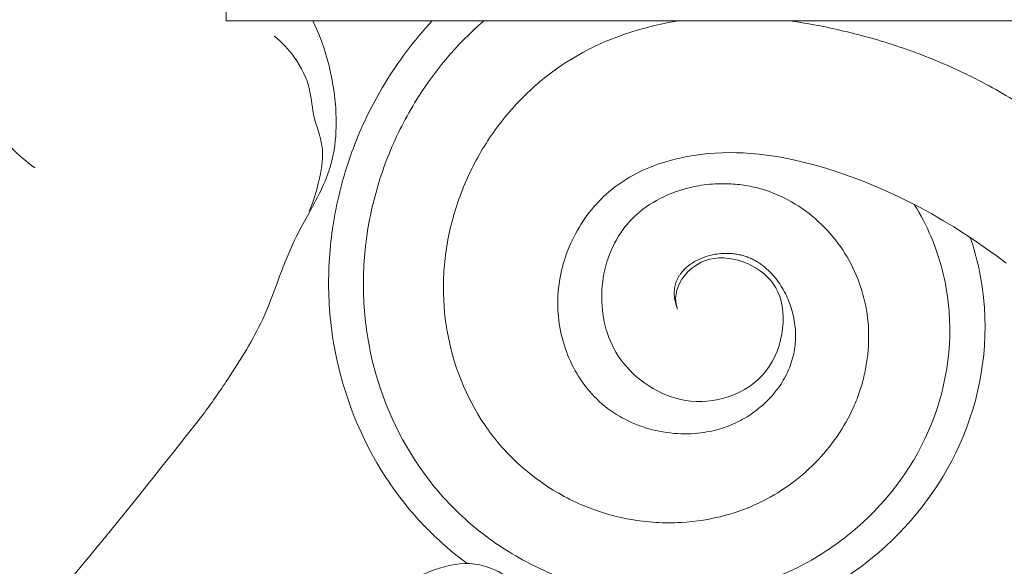
# Model space of a CAD drawing. Units: millimetres. Extents: x 2144 to 11026, y 696 to 4524.
# Drawn here: x 3401 to 3504, y 3536 to 3593 of the extents above; entities that cross this region are included whole.
import ezdxf

# ---------------------------------------------------------------- set-up
doc = ezdxf.new("R2010")
doc.units = ezdxf.units.MM
doc.header["$MEASUREMENT"] = 0
doc.layers.get('0').update_dxf_attribs({"lineweight": 13})
doc.styles.add('Arial', font='arial.ttf')
doc.dimstyles.new('Dimension Style 01', dxfattribs={"dimscale": 2, "dimtxt": 10, "dimasz": 7, "dimexe": 0.5, "dimexo": 0.5, "dimgap": 0.25, "dimtad": 1, "dimtoh": 1, "dimdec": 0, "dimzin": 1, "dimdsep": 46, "dimtxsty": 'Arial', "dimcen": 0.5, "dimazin": 0, "dimtfac": 1, "dimtdec": 4, "dimtix": 1, "dimtmove": 1, "dimatfit": 3, "dimfxl": 1, "dimtolj": 1, "dimtzin": 1, "dimarcsym": 0})

# ---------------------------------------------------------------- blocks, each defined once
blk = doc.blocks.new('*D34')
at = {"color": 0, "lineweight": -2, "transparency": 16777216}
for p, q in [((3303.02, 3504.31), (3303.02, 3764.28)), ((3558.93, 3531.37), (3558.93, 3764.28)), ((3317.02, 3763.28), (3544.93, 3763.28))]:
    blk.add_line(p, q, dxfattribs=at)
at = {"color": 0, "lineweight": 50, "transparency": 16777216}
for points in [[(3317.02, 3765.62), (3317.02, 3760.95), (3303.02, 3763.28)], [(3544.93, 3765.62), (3544.93, 3760.95), (3558.93, 3763.28)]]:
    blk.add_solid(points, dxfattribs=at)
at = {"layer": 'Defpoints', "color": 0, "lineweight": 50, "transparency": 16777216}
for p in [(3558.93, 3763.28), (3558.93, 3530.37), (3303.02, 3503.31)]:
    blk.add_point(p, dxfattribs=at)
at = {"color": 0, "transparency": 16777216, "insert": (3430.97, 3786.6), "char_height": 30, "attachment_point": 5, "style": 'Arial'}
blk.add_mtext('\\A1;256', dxfattribs=at)
blk = doc.blocks.new('KR-068L_1000_256_right')
for p in [(-136.55, -17.65), (0, -37.09)]:
    blk.add_line(p, (-136.55, -37.09))
blk.add_lwpolyline([(-55.06, -62.42), (-56.12, -61.62), (-57.21, -60.84), (-58.3, -60.08), (-59.41, -59.34), (-60.53, -58.63), (-61.67, -57.94), (-62.82, -57.27), (-63.98, -56.64), (-65.16, -56.03), (-66.35, -55.45), (-67.56, -54.89), (-68.78, -54.36), (-70.02, -53.86), (-71.27, -53.39), (-72.53, -52.94), (-73.81, -52.53), (-75.11, -52.15), (-76.42, -51.81), (-77.27, -51.62), (-78.13, -51.44), (-79, -51.28), (-79.89, -51.15), (-80.86, -51.03), (-81.76, -50.95), (-82.53, -50.89), (-83.25, -50.87), (-83.99, -50.86), (-84.74, -50.88), (-85.48, -50.91), (-86.22, -50.97), (-86.97, -51.05), (-87.71, -51.15), (-88.44, -51.28), (-89.17, -51.43), (-89.54, -51.52), (-89.9, -51.61), (-90.26, -51.71), (-90.62, -51.81), (-90.98, -51.92), (-91.34, -52.04), (-91.69, -52.17), (-92.04, -52.3), (-92.39, -52.44), (-92.73, -52.59), (-93.08, -52.74), (-93.42, -52.9), (-93.75, -53.07), (-94.08, -53.25), (-94.41, -53.44), (-94.73, -53.63), (-95.05, -53.83), (-95.36, -54.04), (-95.67, -54.25), (-95.97, -54.48), (-96.27, -54.71), (-96.56, -54.95), (-96.84, -55.2), (-97.12, -55.46), (-97.39, -55.72), (-97.65, -55.99), (-97.91, -56.27), (-98.16, -56.55), (-98.4, -56.84), (-98.63, -57.13), (-98.86, -57.44), (-99.08, -57.74), (-99.29, -58.05), (-99.5, -58.37), (-99.69, -58.69), (-99.88, -59.02), (-100.07, -59.35), (-100.24, -59.69), (-100.41, -60.03), (-100.57, -60.38), (-100.72, -60.72), (-100.85, -61.06), (-100.98, -61.41), (-101.11, -61.76), (-101.22, -62.11), (-101.33, -62.47), (-101.43, -62.83), (-101.52, -63.19), (-101.6, -63.56), (-101.67, -63.93), (-101.73, -64.29), (-101.78, -64.66), (-101.83, -65.03), (-101.86, -65.4), (-101.89, -65.78), (-101.9, -66.15), (-101.91, -66.52), (-101.91, -66.89), (-101.89, -67.27), (-101.87, -67.64), (-101.84, -68.01), (-101.8, -68.38), (-101.75, -68.75), (-101.69, -69.12), (-101.62, -69.48), (-101.54, -69.85), (-101.45, -70.21), (-101.35, -70.57), (-101.25, -70.92), (-101.13, -71.28), (-101.01, -71.63), (-100.88, -71.98), (-100.74, -72.32), (-100.58, -72.66), (-100.43, -73), (-100.26, -73.33), (-100.08, -73.66), (-99.89, -73.98), (-99.7, -74.3), (-99.5, -74.61), (-99.28, -74.92), (-99.06, -75.22), (-98.83, -75.51), (-98.6, -75.8), (-98.35, -76.08), (-98.1, -76.35), (-97.84, -76.61), (-97.57, -76.87), (-97.29, -77.12), (-97, -77.36), (-96.71, -77.59), (-96.41, -77.81), (-96.1, -78.02), (-95.79, -78.22), (-95.47, -78.41), (-95.14, -78.6), (-94.81, -78.77), (-94.48, -78.94), (-94.14, -79.09), (-93.8, -79.24), (-93.45, -79.37), (-93.1, -79.5), (-92.74, -79.62), (-92.38, -79.72), (-92.02, -79.82), (-91.66, -79.91), (-91.3, -79.99), (-90.92, -80.05), (-90.55, -80.11), (-90.16, -80.16), (-89.78, -80.2), (-89.39, -80.23), (-89.04, -80.25), (-88.7, -80.25), (-88.35, -80.25), (-88, -80.24), (-87.66, -80.22), (-87.31, -80.19), (-86.97, -80.15), (-86.63, -80.11), (-86.36, -80.06), (-86.1, -80.01), (-85.83, -79.96), (-85.57, -79.9), (-85.31, -79.83), (-85.05, -79.76), (-84.8, -79.68), (-84.54, -79.6), (-84.29, -79.51), (-84.04, -79.42), (-83.79, -79.31), (-83.55, -79.21), (-83.31, -79.1), (-83.07, -78.98), (-82.83, -78.86), (-82.6, -78.73), (-82.37, -78.6), (-82.14, -78.47), (-81.92, -78.32), (-81.7, -78.18), (-81.48, -78.03), (-81.27, -77.87), (-81.06, -77.71), (-80.86, -77.55), (-80.66, -77.38), (-80.46, -77.21), (-80.27, -77.04), (-80.09, -76.86), (-79.9, -76.67), (-79.73, -76.49), (-79.55, -76.3), (-79.38, -76.1), (-79.22, -75.9), (-79.06, -75.7), (-78.91, -75.5), (-78.76, -75.29), (-78.62, -75.08), (-78.48, -74.86), (-78.35, -74.65), (-78.22, -74.43), (-78.1, -74.2), (-77.98, -73.96), (-77.87, -73.73), (-77.77, -73.49), (-77.68, -73.27), (-77.59, -73.04), (-77.51, -72.81), (-77.44, -72.58), (-77.38, -72.36), (-77.32, -72.13), (-77.26, -71.9), (-77.22, -71.67), (-77.18, -71.44), (-77.14, -71.21), (-77.12, -70.98), (-77.1, -70.75), (-77.08, -70.52), (-77.07, -70.28), (-77.07, -70.05), (-77.07, -69.82), (-77.08, -69.59), (-77.09, -69.36), (-77.11, -69.13), (-77.14, -68.9), (-77.17, -68.67), (-77.2, -68.44), (-77.25, -68.21), (-77.29, -67.98), (-77.34, -67.76), (-77.4, -67.53), (-77.46, -67.31), (-77.53, -67.09), (-77.6, -66.87), (-77.68, -66.65), (-77.76, -66.43), (-77.84, -66.22), (-77.93, -66.01), (-78.03, -65.8), (-78.13, -65.59), (-78.24, -65.38), (-78.35, -65.18), (-78.47, -64.98), (-78.59, -64.78), (-78.71, -64.58), (-78.85, -64.39), (-78.98, -64.2), (-79.13, -64.02), (-79.27, -63.84), (-79.43, -63.66), (-79.58, -63.48), (-79.75, -63.32), (-79.92, -63.15), (-80.09, -62.99), (-80.27, -62.84), (-80.46, -62.69), (-80.65, -62.55), (-80.74, -62.48), (-80.84, -62.42), (-80.94, -62.35), (-81.04, -62.29), (-81.15, -62.23), (-81.25, -62.17), (-81.36, -62.11), (-81.46, -62.05), (-81.57, -62), (-81.68, -61.95), (-81.79, -61.9), (-81.9, -61.85), (-82.01, -61.81), (-82.13, -61.76), (-82.24, -61.72), (-82.36, -61.69), (-82.47, -61.65), (-82.59, -61.62), (-82.71, -61.59), (-82.83, -61.56), (-82.95, -61.53), (-83.07, -61.51), (-83.19, -61.49), (-83.31, -61.47), (-83.44, -61.45), (-83.56, -61.44), (-83.68, -61.42), (-83.81, -61.41), (-83.93, -61.41), (-84.06, -61.4), (-84.3, -61.4), (-84.49, -61.4), (-84.66, -61.41), (-84.85, -61.42), (-85.05, -61.44), (-85.25, -61.46), (-85.45, -61.49), (-85.59, -61.52), (-85.73, -61.55), (-85.87, -61.58), (-86.01, -61.61), (-86.15, -61.65), (-86.29, -61.69), (-86.43, -61.73), (-86.57, -61.78), (-86.7, -61.83), (-86.84, -61.88), (-86.97, -61.93), (-87.1, -61.99), (-87.24, -62.05), (-87.37, -62.12), (-87.49, -62.18), (-87.62, -62.25), (-87.75, -62.33), (-87.87, -62.4), (-87.99, -62.49), (-88.11, -62.57), (-88.23, -62.66), (-88.34, -62.75), (-88.45, -62.84), (-88.56, -62.94), (-88.66, -63.04), (-88.76, -63.15), (-88.81, -63.2), (-88.86, -63.26), (-88.91, -63.31), (-88.95, -63.37), (-89, -63.42), (-89.04, -63.48), (-89.09, -63.54), (-89.13, -63.6), (-89.17, -63.66), (-89.21, -63.72), (-89.25, -63.78), (-89.28, -63.85), (-89.32, -63.91), (-89.35, -63.98), (-89.39, -64.04), (-89.42, -64.11), (-89.45, -64.17), (-89.48, -64.24), (-89.51, -64.31), (-89.53, -64.38), (-89.56, -64.44), (-89.58, -64.51), (-89.6, -64.58), (-89.62, -64.65), (-89.64, -64.72), (-89.66, -64.79), (-89.67, -64.87), (-89.69, -64.94), (-89.7, -65.01), (-89.71, -65.08), (-89.72, -65.15), (-89.73, -65.23), (-89.73, -65.3), (-89.74, -65.37), (-89.74, -65.45), (-89.74, -65.52), (-89.74, -65.59), (-89.74, -65.66), (-89.74, -65.74), (-89.74, -65.81), (-89.73, -65.88), (-89.72, -65.96), (-89.72, -66.03), (-89.71, -66.1), (-89.7, -66.17), (-89.68, -66.25), (-89.66, -66.39), (-89.62, -66.53), (-89.59, -66.67), (-89.55, -66.81), (-89.5, -66.95), (-89.45, -67.09), (-89.4, -67.23)])
for centre, radius, start, end in [((-86.51, -66.05), 10.92, 215.6166, 259.2087), ((-707.26, 364.7), 720.52, 319.06758, 322.06288)]:
    blk.add_arc(centre, radius, start, end)
for points, knots in [([(-156.55, -52.44), (-157.43, -51.8), (-160.39, -49.38), (-162.84, -43.92), (-165.88, -39.07), (-167.32, -35.41), (-168.04, -32.84), (-168.73, -30.73), (-168.66, -28.48), (-167.59, -27), (-166.94, -25.26), (-165.84, -23.8), (-164.3, -21.74), (-161.63, -19.19), (-159.16, -15.28), (-157.16, -12.5), (-156.21, -11.09)], [0, 0, 0, 0, 2.458256, 8.47262, 13.117895, 15.376711, 17.281877, 19.117375, 20.348218, 22.173531, 23.086779, 24.515379, 26.2512, 28.887196, 32.763144, 36.599235, 36.599235, 36.599235, 36.599235]), ([(-139, -78.28), (-138.09, -77.06), (-135.86, -73.81), (-132.21, -68.03), (-130.5, -61.97), (-127.77, -56.9), (-125, -52.07), (-124.88, -44.59), (-126.33, -39.5), (-127.49, -37.09)], [0, 0, 0, 0, 3.424933, 8.862895, 15.284549, 17.417936, 21.842102, 27.604704, 33.618146, 33.618146, 33.618146, 33.618146]), ([(-115.03, -37.09), (-116.93, -39.14), (-118.6, -41.36), (-121.23, -45.71), (-122.26, -47.8), (-123.95, -52.15), (-124.61, -54.39), (-125.53, -58.97), (-125.79, -61.31), (-125.89, -66.02), (-125.72, -68.4), (-124.53, -75.44), (-122.87, -79.95), (-119.08, -86.1), (-117.58, -88.06), (-114.49, -91.29), (-112.99, -92.61), (-111.38, -93.8)], [341.521878, 341.521878, 341.521878, 341.521878, 345.599119, 345.599119, 349.05511, 349.05511, 352.511101, 352.511101, 355.967092, 355.967092, 359.423084, 359.423084, 366.335066, 366.335066, 369.791057, 369.791057, 372.651652, 372.651652, 372.651652, 372.651652]), ([(-109.64, -37.09), (-112.51, -39.58), (-114.93, -42.49), (-117.96, -47.48), (-118.91, -49.39), (-120.46, -53.34), (-121.06, -55.37), (-121.91, -59.53), (-122.16, -61.65), (-122.26, -65.93), (-122.11, -68.08), (-121.06, -74.45), (-119.57, -78.54), (-116.17, -84.1), (-114.83, -85.87), (-111.81, -89.05), (-110.15, -90.47), (-106.58, -92.94), (-104.67, -93.99), (-100.65, -95.7), (-98.55, -96.35), (-94.22, -97.18), (-92.02, -97.37), (-87.63, -97.3), (-85.43, -97.03), (-82.17, -96.27), (-81.09, -95.95), (-78.97, -95.19), (-77.92, -94.75), (-74.87, -93.23), (-72.99, -92), (-67.85, -87.76), (-65.04, -84.19), (-61.36, -75.81), (-60.6, -71.21), (-61.37, -64.24), (-61.96, -61.91), (-63.4, -58.5), (-63.99, -57.36), (-64.66, -56.28)], [339.538714, 339.538714, 339.538714, 339.538714, 345.599119, 345.599119, 349.05511, 349.05511, 352.511101, 352.511101, 355.967092, 355.967092, 359.423084, 359.423084, 366.335066, 366.335066, 369.791057, 369.791057, 373.247048, 373.247048, 376.70304, 376.70304, 380.159031, 380.159031, 383.615022, 383.615022, 387.071013, 387.071013, 388.799009, 388.799009, 390.527004, 390.527004, 393.982996, 393.982996, 400.894978, 400.894978, 407.80696, 407.80696, 411.262951, 411.262951, 413.08788, 413.08788, 413.08788, 413.08788]), ([(-95.39, -72.42), (-96.04, -71.49), (-96.52, -70.45), (-97.16, -68.29), (-97.31, -67.16), (-97.32, -64.91), (-97.18, -63.78), (-96.6, -61.61), (-96.16, -60.56), (-95.27, -59.12), (-94.93, -58.66), (-94.19, -57.81), (-93.78, -57.41), (-92.47, -56.33), (-91.49, -55.74), (-89.41, -54.84), (-88.32, -54.52), (-86.43, -54.19), (-85.31, -54.09), (-83.78, -54.12), (-82.94, -54.19), (-82.33, -54.28), (-81.45, -54.44), (-80.87, -54.58), (-79.18, -55.12), (-78.1, -55.62), (-76.1, -56.85), (-75.18, -57.57), (-73.52, -59.19), (-72.78, -60.08), (-71.51, -61.99), (-70.98, -63.01), (-70.15, -65.12), (-69.85, -66.22), (-69.47, -68.45), (-69.4, -69.59), (-69.46, -71.29), (-69.55, -72.42), (-69.86, -74.11), (-70.32, -75.77), (-70.75, -76.87), (-71.47, -78.5), (-72.06, -79.54), (-74.09, -82.48), (-75.81, -84.23), (-78.77, -86.35), (-79.83, -86.97), (-82.04, -88.02), (-83.19, -88.45), (-85.89, -89.18), (-88.34, -89.57), (-91.66, -89.56), (-94.34, -89.25), (-96.07, -88.83), (-98.63, -88.06), (-100.27, -87.35), (-103.34, -85.59), (-104.78, -84.53), (-106.73, -82.74), (-107.34, -82.1), (-108.5, -80.76), (-109.04, -80.06), (-111.52, -76.4), (-112.85, -73.03), (-113.77, -67.79), (-113.89, -66.02), (-113.82, -63.36), (-113.68, -61.58), (-113.22, -58.96), (-112.49, -56.34), (-111.85, -54.65), (-110.75, -52.14), (-109.86, -50.54), (-108.32, -48.29), (-107.77, -47.57), (-106.6, -46.17), (-105.98, -45.5), (-104.03, -43.58), (-102.6, -42.43), (-98, -39.47), (-94.53, -38.14), (-90.42, -37.28), (-89.86, -37.18), (-89.31, -37.09)], [0, 0, 0, 0, 1.602033, 1.602033, 3.204065, 3.204065, 4.806098, 4.806098, 6.408131, 6.408131, 7.209147, 7.209147, 8.010164, 8.010164, 9.612196, 9.612196, 11.214229, 11.214229, 12.321211, 12.816262, 13.311313, 13.806365, 13.806365, 14.796467, 14.796467, 16.776672, 16.776672, 18.756878, 18.756878, 20.737083, 20.737083, 22.717288, 22.717288, 24.697494, 24.697494, 26.677699, 26.677699, 27.667801, 28.657904, 29.648007, 30.705646, 30.705646, 32.753388, 32.753388, 36.848872, 36.848872, 38.896614, 38.896614, 40.944356, 40.944356, 43.574608, 45.03984, 46.505072, 47.970304, 47.970304, 50.900769, 50.900769, 53.831233, 53.831233, 55.296466, 55.296466, 56.761698, 56.761698, 62.622627, 62.622627, 65.553091, 65.553091, 67.018324, 68.483556, 69.948788, 71.459246, 71.459246, 74.434937, 74.434937, 75.922782, 75.922782, 77.410627, 77.410627, 80.386318, 80.386318, 86.337699, 86.337699, 87.263491, 87.263491, 87.263491, 87.263491]), ([(-77.68, -37.09), (-76.35, -37.28), (-74.98, -37.51), (-72.59, -38.02), (-71.52, -38.27), (-69.41, -38.82), (-68.37, -39.12), (-65.25, -40.1), (-63.22, -40.86), (-60.24, -42.17), (-59.26, -42.63), (-57.32, -43.62), (-56.37, -44.14), (-53.56, -45.77), (-51.74, -46.96), (-48.21, -49.5), (-46.5, -50.84), (-44, -52.95), (-43.18, -53.67), (-41.57, -55.14), (-40.78, -55.9), (-39.12, -57.55), (-37.61, -59.12), (-35.54, -61.49), (-33.82, -63.64), (-32.71, -65.13), (-31.09, -67.39), (-30.07, -68.94), (-28.12, -72.1), (-27.19, -73.71), (-25.44, -77), (-24.61, -78.67), (-23.07, -82.07), (-22.36, -83.8), (-21.07, -87.31), (-20.5, -89.09), (-19.48, -92.69), (-19.04, -94.51), (-18.44, -97.31), (-18.09, -99.14), (-17.63, -101.9), (-17.28, -104.34), (-17.07, -106.02), (-16.79, -108.52), (-16.63, -110.19), (-16.35, -113.53), (-16.23, -115.21), (-16.01, -118.56), (-15.91, -120.23), (-15.65, -125.26), (-15.5, -128.62), (-15.24, -135.34), (-15.11, -138.69), (-14.96, -143.16), (-14.92, -144.27), (-14.88, -145.38)], [93.904221, 93.904221, 93.904221, 93.904221, 96.558875, 96.558875, 98.693772, 98.693772, 100.828669, 100.828669, 105.098464, 105.098464, 107.233361, 107.233361, 109.368259, 109.368259, 113.638053, 113.638053, 117.907848, 117.907848, 120.042745, 120.042745, 122.177642, 122.177642, 124.613483, 126.447437, 128.281391, 130.115346, 130.115346, 133.783254, 133.783254, 137.451163, 137.451163, 141.119072, 141.119072, 144.786981, 144.786981, 148.454889, 148.454889, 152.122798, 152.122798, 154.074287, 155.790707, 157.507126, 159.223546, 159.223546, 162.656385, 162.656385, 166.089225, 166.089225, 169.522064, 169.522064, 176.387743, 176.387743, 183.253421, 183.253421, 185.52213, 185.52213, 185.52213, 185.52213]), ([(-127.89, -56.99), (-127.39, -55.88), (-126.74, -53.64), (-126.23, -50.2), (-127.51, -47.27), (-127.69, -44), (-129.14, -40.98), (-130.73, -39.33), (-131.52, -38.7)], [0, 0, 0, 0, 2.73531, 5.277065, 7.555914, 9.749946, 12.58529, 14.852829, 14.852829, 14.852829, 14.852829]), ([(-91.63, -100.7), (-91.01, -100.73), (-90.39, -100.73), (-87.34, -100.68), (-84.89, -100.38), (-81.26, -99.53), (-80.06, -99.18), (-77.68, -98.34), (-76.51, -97.84), (-73.08, -96.15), (-70.97, -94.78), (-65.21, -90.06), (-62.03, -86.09), (-57.79, -76.6), (-56.88, -71.38), (-57.65, -63.93), (-58.1, -61.81), (-58.82, -59.73)], [382.735724, 382.735724, 382.735724, 382.735724, 383.615022, 383.615022, 387.071013, 387.071013, 388.799009, 388.799009, 390.527004, 390.527004, 393.982996, 393.982996, 400.894978, 400.894978, 407.80696, 407.80696, 410.543412, 410.543412, 410.543412, 410.543412]), ([(-79.13, -65), (-77.82, -67.17), (-78.59, -75.23), (-85.65, -77.21), (-88.55, -76.78)], [0, 0, 0, 0, 5.034216, 10.068431, 10.068431, 10.068431, 10.068431]), ([(-118.1, -95.98), (-117.22, -95.45), (-114.97, -94.44), (-111.14, -93.33), (-108.35, -94.43), (-107.2, -95.17)], [0, 0, 0, 0, 2.321877, 5.55443, 8.637679, 8.637679, 8.637679, 8.637679])]:
    blk.add_open_spline(points, degree=3, knots=knots)
blk.add_open_spline([(-89.4, -67.23), (-90.19, -65.22), (-86.8, -59.99), (-80.32, -62.82), (-79.13, -65)], degree=3)

msp = doc.modelspace()

# ---------------------------------------------------------------- block references
msp.add_blockref('KR-068L_1000_256_right', (3558.93, 3629.65))

# ---------------------------------------------------------------- dimensions: what is measured, and where the dimension line sits
dim = msp.add_linear_dim(base=(3558.93, 3763.28), p1=(3303.02, 3503.31), p2=(3558.93, 3530.37), angle=180, dimstyle='Dimension Style 01', override={"dimtxt": 15, "dimgap": 4})
dim.commit()
dim.dimension.update_dxf_attribs({"geometry": '*D34', "text_midpoint": (3430.97, 3786.6)})

doc.saveas('drawing.dxf')
